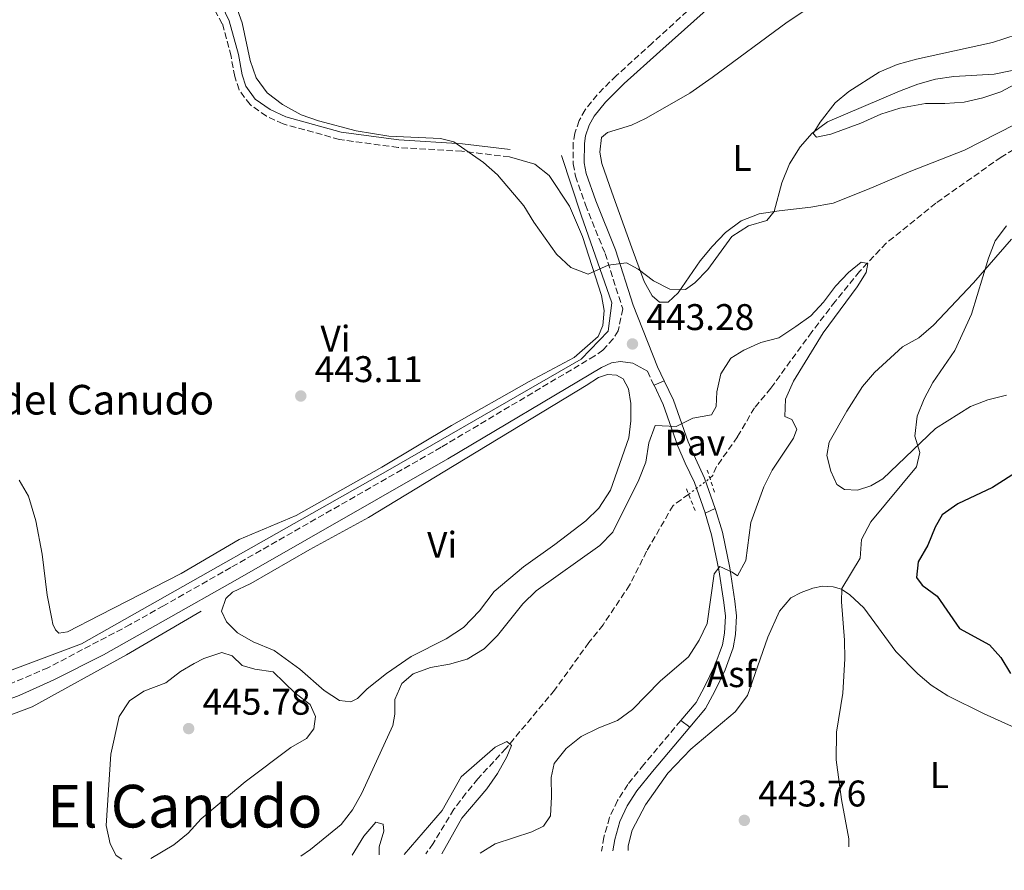
# Model space of a CAD drawing. Units: metres. Extents: x 614692 to 618165, y 4703931 to 4706301.
# Drawn here: x 617634 to 617900, y 4703976 to 4704206 of the extents above; entities that cross this region are included whole.
import ezdxf
from ezdxf.enums import TextEntityAlignment as Align

# ---------------------------------------------------------------- set-up
doc = ezdxf.new("R2010")
doc.units = ezdxf.units.M
doc.header["$MEASUREMENT"] = 0
for name, pattern in [('DGN Style 2', [1.7399219301090239, 1.043953158065414, -0.6959687720436097]), ('DGN Style 3', [2.435890702152634, 1.739921930109024, -0.6959687720436097]), ('DGN Style 5', [1.217945351076317, 0.5219765790327072, -0.6959687720436097])]:
    doc.linetypes.add(name, pattern=pattern)
for name, color, linetype, lineweight in [('Acequia de obra', 4, 'Continuous', 0), ('Acequia sin especificar', 4, 'Continuous', 0), ('Asfalto', 7, 'Continuous', 0), ('Barranco lineal', 142, 'DGN Style 3', 13), ('Barranco lineal no visto', 142, 'DGN Style 5', 0), ('Camino', 7, 'DGN Style 3', 0), ('Cota de punto acotado terreno', 7, 'Continuous', 0), ('Curva de nivel directora', 30, 'Continuous', 30), ('Curva de nivel intermedia', 30, 'Continuous', 0), ('Etiqueta de uso rústico', 92, 'Continuous', 0), ('Línea de asfalto', 7, 'Continuous', 13), ('Línea de cambio de uso (parcela vista)', 92, 'Continuous', 0), ('Línea de pista pavimentada', 7, 'Continuous', 0), ('Margen derecho', 7, 'Continuous', 0), ('Pavimento', 7, 'Continuous', 0), ('Pontón-alcantarilla (pasos de agua)', 1, 'DGN Style 2', 0), ('Punto acotado terreno (símbolo)', 7, 'Continuous', 0), ('Texto de Fuente', 4, 'Continuous', 0), ('Texto de Área (paraje) menor', 7, 'Continuous', 0)]:
    doc.layers.add(name, color=color, linetype=linetype, lineweight=lineweight)
doc.styles.add('Style-Arial', font='arial.ttf')

# ---------------------------------------------------------------- blocks, each defined once
blk = doc.blocks.new('5PATER')
at = {"layer": 'Acequia de obra', "linetype": 'Continuous', "lineweight": 0}
h = blk.add_hatch(color=51, dxfattribs=at)
edge = h.paths.add_edge_path()
edge.add_ellipse((0, 0), major_axis=(-0.1095731443231308, -0.1110710700762829), ratio=0.9994222409660317, start_angle=0, end_angle=360)

msp = doc.modelspace()

# ---------------------------------------------------------------- linework, layer by layer
at = {"layer": 'Acequia sin especificar', "color": 4, "linetype": 'Continuous', "lineweight": 0}
for points in [[(617780.04, 4704169.279999999, 445.1300000000047), (617785.4199999999, 4704153.16, 445), (617793.6500000004, 4704129.439999999, 444.2400000000052), (617792.7000000002, 4704121.850000001, 443.6100000000006), (617785.4199999999, 4704114.26, 443.0800000000018), (617733.1699999999, 4704084.220000001, 441.9400000000023), (617650.5099999999, 4704037.42, 443.6499999999942), (617562.79, 4704004.529999999, 438.8999999999942), (617489.9500000002, 4703979.550000001, 435.3300000000018), (617479.2999999998, 4703976.279999999, 435.2200000000012)], [(617574.1100000005, 4703997.5, 439.1600000000035), (617597.7000000002, 4704005.880000001, 440), (617616.3899999997, 4704012.680000001, 440.7400000000052), (617637.1299999999, 4704020.42, 442.5599999999977), (617662.6200000001, 4704034.49, 444.2299999999959), (617682.7599999999, 4704046.27, 444.5299999999989)]]:
    msp.add_polyline3d(points, dxfattribs=at)
at = {"layer": 'Barranco lineal', "color": 142, "linetype": 'DGN Style 3', "lineweight": 13}
for points in [[(617916.8300000001, 4704179.65, 441.0800000000018), (617898.79, 4704168.82, 441.0800000000018), (617881.1500000004, 4704156.380000001, 440.7400000000052), (617867.75, 4704145.600000001, 440.3999999999942), (617860.54, 4704137.960000001, 440.2299999999959), (617853.9800000006, 4704129.84, 440.0599999999977), (617847.6900000004, 4704121.640000001, 439.3800000000047), (617836.5800000001, 4704106.430000001, 438.6999999999971), (617832.2000000002, 4704101.15, 438.3600000000006), (617827.5700000003, 4704093.26, 438.0200000000041), (617821.9100000003, 4704085.25, 437.679999999993), (617820.9100000003, 4704082.880000001, 437.679999999993), (617820.1500000004, 4704082.119999999, 437.679999999993)], [(617814.4100000003, 4704077.800000001, 437.570000000007), (617810.2100000001, 4704074.789999999, 437), (617803.0499999998, 4704062.41, 436.6600000000035), (617798.4699999997, 4704053.27, 436.320000000007), (617791.3200000003, 4704042.59, 436.320000000007), (617787.4800000006, 4704037.789999999, 436.1499999999942), (617778.2100000001, 4704024.939999999, 435.9799999999959), (617765.0800000001, 4704009.199999999, 435.3000000000029), (617757.5, 4704000.99, 434.7899999999936), (617754.2699999996, 4703997.060000001, 434.6199999999953), (617751.0300000003, 4703992.74, 434.2799999999989), (617745.3799999999, 4703983.529999999, 433.7700000000041), (617743.4000000004, 4703980.689999999, 433.6600000000035)]]:
    msp.add_polyline3d(points, dxfattribs=at)
at = {"layer": 'Barranco lineal no visto', "color": 142, "linetype": 'DGN Style 5', "lineweight": 0, "extrusion": (-0.01223262927737712, -0.009206438755722588, 0.9998827952647247), "elevation": -50427.78009288173, "flags": 128}
msp.add_lwpolyline([(617773.5331955093, 4703812.888051783), (617779.2741116446, 4703817.208234871)], dxfattribs=at)
at = {"layer": 'Camino', "color": 7, "linetype": 'DGN Style 3', "lineweight": 0, "extrusion": (0.04436319260296091, -0.09390209117765753, 0.9945925318513786), "elevation": -413877.9591399041, "flags": 128}
msp.add_lwpolyline([(2568046.278476002, 3967894.253238333), (2568046.278476002, 3967890.016529705)], dxfattribs=at)
at = {"layer": 'Camino', "color": 7, "linetype": 'DGN Style 3', "lineweight": 0}
for points in [[(617817.6099999979, 4704211.500000002, 449.0299999999989), (617804.5799999969, 4704199.560000001, 448.3500000000058), (617794.8899999995, 4704190.820000002, 447.3300000000019), (617789.7100000005, 4704185.660000001, 446.9900000000052), (617786.4299999994, 4704181.550000003, 446.9900000000052), (617784.8400000001, 4704178.66, 446.6499999999942), (617783.6299999988, 4704175.260000001, 446.4799999999959), (617783.2399999975, 4704172.680000001, 446.3099999999976), (617783.2199999974, 4704166.980000001, 446.1399999999995), (617783.8399999988, 4704163.66, 446.1399999999995), (617786.5299999999, 4704155.920000002, 445.8000000000029), (617791.8299999973, 4704142.800000001, 445.1199999999953), (617796.5900000005, 4704127.83, 443.9299999999932), (617795.379999999, 4704121.92, 443.679999999993), (617794.0300000012, 4704119.730000001, 443.679999999993), (617791.2699999985, 4704116.730000002, 443.509999999995), (617789.0399999978, 4704115.140000001, 443.3399999999966), (617747.5799999975, 4704090.490000002, 443.3099999999977), (617690.8099999983, 4704058.01, 442.3200000000071), (617672.5699999993, 4704047.680000001, 441.949999999997), (617663.6499999987, 4704042.630000002, 441.7700000000041), (617641.420000002, 4704030.980000001, 441.7599999999949), (617627.6399999999, 4704025.050000002, 441.4199999999983)], [(617766.0100000009, 4704168.890000002, 445.1999999999971), (617753.1599999988, 4704170.390000002, 444.5), (617735.9400000012, 4704171.410000001, 444.0599999999978), (617720.1299999994, 4704173.580000003, 444.0099999999948), (617704.9200000013, 4704177.779999999, 444.0099999999948), (617700.3799999993, 4704179.880000001, 444.0099999999948), (617695.9699999993, 4704182.970000002, 443.6699999999984), (617692.9999999988, 4704186.99, 443.6699999999984), (617691.8500000021, 4704190.540000002, 443.5000000000001), (617690.8399999996, 4704196.050000002, 443.5000000000001), (617688.4899999981, 4704204.810000001, 443.6699999999984), (617685.73, 4704209.74, 443.5000000000001)], [(617812.269999998, 4704016.680000001, 443.8300000000018), (617802.3000000013, 4704004.850000001, 443.7599999999948), (617798.0100000021, 4703999.440000001, 443.9299999999932), (617795.1700000011, 4703995.109999999, 444.1000000000058), (617793.0399999988, 4703990.529999999, 444.2700000000041), (617791.5100000021, 4703985.220000001, 444.2700000000041), (617790.8700000006, 4703981.480000001, 444.4900000000054)]]:
    msp.add_polyline3d(points, dxfattribs=at)
at = {"layer": 'Curva de nivel directora', "color": 30, "linetype": 'Continuous', "lineweight": 30, "elevation": 450, "flags": 128}
msp.add_lwpolyline([(617909.8899999995, 4704088.180000001), (617896.4800000007, 4704079.61), (617887.0899999985, 4704075.230000001), (617882.8599999995, 4704072.27), (617880.9399999996, 4704068.890000001), (617878.9799999993, 4704064.04), (617876.3599999996, 4704059.520000001), (617875.8900000004, 4704055.340000001), (617877.4399999992, 4704053.250000001), (617881.4899999994, 4704050.310000001), (617887.4999999999, 4704041.600000001), (617895.6299999993, 4704037.190000001), (617898.66, 4704033.770000001), (617901.2999999998, 4704029.37)], dxfattribs=at)
at = {"layer": 'Curva de nivel intermedia', "color": 30, "linetype": 'Continuous', "lineweight": 0, "flags": 128}
for points, elevation in [([(617692.1800000007, 4704209.83), (617693.8300000003, 4704205.06), (617696.0099999995, 4704194.92), (617697.6400000014, 4704190.199999998), (617700.6299999997, 4704186.13), (617704.7100000011, 4704183.05), (617709.7400000002, 4704180.24), (617714.4600000011, 4704178.59), (617724.6199999999, 4704175.92)], 445), ([(617724.6199999999, 4704175.92), (617733.430000001, 4704174.46), (617747.3600000006, 4704173.81), (617751.0399999997, 4704172.909999999), (617759.0400000017, 4704167.34), (617762.8100000002, 4704164.050000001), (617769.9100000013, 4704155.67), (617772.6000000003, 4704151.23), (617778.6900000012, 4704142.640000001), (617782.6000000006, 4704139.050000001), (617787.2499999997, 4704137.169999998), (617792.650000002, 4704139.619999998), (617797.6499999999, 4704140.28), (617800.73, 4704138.599999999), (617804.8800000009, 4704135.449999999), (617809.3100000009, 4704133.140000001), (617813.5100000009, 4704133.029999999), (617816.1000000014, 4704134.83), (617819.5700000003, 4704138.429999999), (617826.0700000003, 4704147.350000001), (617830.5200000005, 4704150.220000001), (617835.5099999994, 4704151.680000001), (617837.4899999998, 4704154.130000001), (617839.5300000005, 4704161.829999999), (617841.5900000014, 4704166.99), (617844.4800000016, 4704171.539999999), (617847.7699999994, 4704175.31), (617851.8700000009, 4704178.340000001), (617871.3700000007, 4704186.590000001), (617876.2400000012, 4704188.460000001), (617881.0500000013, 4704189.829999999), (617886.0400000003, 4704190.529999999), (617896.8600000007, 4704191.189999999), (617901.7500000013, 4704192.23)], 445), ([(617900.2000000001, 4704150.220000001), (617897.1500000014, 4704146.25), (617895.380000001, 4704141.560000001), (617890.8000000011, 4704126.439999999), (617886.2999999995, 4704116.59), (617880.3099999991, 4704107.970000001), (617877.9700000011, 4704103.550000002), (617876.1000000003, 4704098.890000001), (617875.5000000013, 4704093.48), (617876.7999999999, 4704089.029999999), (617875.9400000017, 4704085.220000001), (617863.5800000011, 4704070.31), (617861.0500000009, 4704065.569999998), (617860.6799999998, 4704060.58), (617855.7400000001, 4704052.34), (617855.6399999994, 4704048.729999999), (617856.4700000009, 4704038.409999999), (617856.5500000014, 4704033.369999999), (617856.0300000006, 4704024.07), (617854.360000001, 4704013.55), (617854.2500000015, 4704006.140000001), (617855.6700000007, 4703995.390000001), (617857.6199999999, 4703984.800000001)], 445), ([(617709.6500000008, 4703980.130000002), (617712.2600000015, 4703981.92), (617720.5800000009, 4703988.599999998), (617723.6299999997, 4703992.57), (617726.2000000002, 4703997.09), (617734.5599999997, 4704015.409999999), (617735.0400000003, 4704018.469999999), (617735.0600000004, 4704022.350000001), (617736.92, 4704026.750000001), (617740.0200000004, 4704029.34), (617744.7099999997, 4704031.069999998), (617749.8100000004, 4704031.970000001), (617754.6200000005, 4704033.319999999), (617759.1600000003, 4704036.100000001), (617762.8100000002, 4704039.67), (617769.650000002, 4704048.230000001), (617773.2500000007, 4704051.699999999), (617790.4100000003, 4704063.98), (617793.9200000018, 4704067.55), (617800.9700000014, 4704081.650000001), (617802.8400000001, 4704086.460000001), (617803.6900000017, 4704091.649999999), (617805.3600000013, 4704096.390000001), (617811.040000001, 4704096.09), (617815.5100000014, 4704098.33), (617820.5800000007, 4704099.26), (617821.8400000012, 4704101.499999999), (617822.0400000003, 4704105.42), (617823.110000001, 4704110.330000001), (617825.810000001, 4704114.539999999), (617829.3, 4704116.720000001), (617833.870000001, 4704118.739999999), (617838.7900000007, 4704120.060000001), (617843.3000000013, 4704123.06), (617847.4299999997, 4704125.939999999), (617850.8000000003, 4704129.630000002), (617854.0700000004, 4704133.960000001), (617857.5700000006, 4704137.640000001), (617860.9400000013, 4704140.460000001), (617862.7600000007, 4704140.09), (617862.3300000017, 4704137.699999998), (617859.8600000017, 4704133.749999999), (617850.6900000008, 4704121.390000001), (617842.670000001, 4704108.279999998), (617840.5699999998, 4704103.48), (617840.4, 4704098.759999999), (617842.2500000007, 4704097.95), (617843.6000000008, 4704095.33), (617842.7300000014, 4704092.9), (617836.930000001, 4704084.279999999), (617834.7300000016, 4704079.779999998), (617831.2300000013, 4704070.130000001), (617829.8400000011, 4704059.909999999), (617827.6300000005, 4704055.779999998), (617826.1799999998, 4704056.8), (617822.8400000005, 4704058.32), (617821.3099999994, 4704056.310000001), (617819.4299999997, 4704042.939999999), (617817.2400000013, 4704038.449999999), (617814.3900000014, 4704033.930000001), (617806.6900000012, 4704027.380000001), (617799.2200000013, 4704019.649999999), (617795.1599999999, 4704016.730000001), (617790.1700000011, 4704014.77), (617785.4200000013, 4704012.359999998), (617781.3700000012, 4704009.130000001), (617778.1300000001, 4704005.069999999), (617777.320000001, 4704001.300000001), (617777.4000000014, 4703996.090000001), (617777.0800000018, 4703990.970000001), (617775.1700000007, 4703988.17), (617772.0999999996, 4703986.649999999), (617762.1200000017, 4703983.439999999), (617758.140000001, 4703980.939999999)], 440), ([(617661.3900000011, 4703979.32), (617659.8300000009, 4703980.259999999), (617658.1800000013, 4703983.459999999), (617657.1100000007, 4703988.359999999), (617658.4200000005, 4704007.609999998), (617660.6600000003, 4704017.779999998), (617663.4000000005, 4704022.05), (617667.2800000008, 4704024.66), (617673.2199999996, 4704026.889999999), (617677.1700000014, 4704029.96), (617680.8700000007, 4704032.119999999), (617683.5199999993, 4704033.460000001), (617688.3600000008, 4704035.060000001), (617691.1600000014, 4704034.220000001), (617693.8100000002, 4704031.539999999), (617697.2600000014, 4704030.57), (617702.2300000001, 4704029.859999999), (617708.1800000002, 4704024.06), (617712.2300000002, 4704021.009999998), (617713.6600000008, 4704017.81), (617713.2400000006, 4704014.449999998), (617711.2100000011, 4704011.890000001), (617707, 4704009.400000001), (617694.6700000007, 4704000.17), (617682.7400000015, 4703990.17), (617679.2600000014, 4703986.350000001), (617675.4300000003, 4703983.140000001), (617669.1800000007, 4703979.449999999)], 445), ([(617737.5999999996, 4703980.59), (617747.8800000015, 4703992.430000001), (617753, 4704001.48), (617762.1399999997, 4704009.56), (617765.3499999995, 4704011.039999999), (617766.61, 4704009.98), (617765.3200000003, 4704006.940000001), (617762.79, 4704002.409999999), (617759.8700000009, 4703998.300000001), (617753.1900000023, 4703990.33), (617747.7899999998, 4703980.76)], 435.0000000000001), ([(617723.5300000013, 4703980.359999999), (617726.6699999997, 4703985.489999999), (617729.9300000007, 4703989.269999999), (617731.9300000012, 4703988.730000001), (617732.1400000014, 4703986.81), (617730.8700000017, 4703982.65), (617730.8700000017, 4703980.480000001)], 435), ([(617857.6199999999, 4703984.800000001), (617857.6600000003, 4703982.599999999)], 445)]:
    msp.add_lwpolyline(points, dxfattribs=dict(at, elevation=elevation))
at = {"layer": 'Línea de asfalto', "color": 7, "linetype": 'Continuous', "lineweight": 13, "extrusion": (-0.06926866835649395, 0.05144851297298773, 0.9962704964501289), "elevation": 199658.9952005677, "flags": 128}
msp.add_lwpolyline([(-4144713.145093257, -2300207.458403973), (-4144713.145093258, -2300204.445133323)], dxfattribs=at)
at = {"layer": 'Línea de asfalto', "color": 7, "linetype": 'Continuous', "lineweight": 13}
for points in [[(617818.8399999995, 4704072.710000004, 437.979999999996), (617820.5899999996, 4704066.850000001, 438.8300000000018), (617822.5599999988, 4704057.390000001, 440.0200000000041), (617823.8799999976, 4704048.53, 440.5299999999988), (617824.3099999989, 4704044.910000001, 441.0399999999936), (617824.100000001, 4704040.32, 441.550000000003), (617823.5199999999, 4704037.130000001, 441.8899999999995), (617821.4899999981, 4704031.609999999, 442.5700000000071), (617818.7999999992, 4704025.980000001, 443.0800000000018), (617816.4400000012, 4704021.620000001, 443.8699999999953), (617812.269999998, 4704016.680000001, 443.8300000000018)], [(617821.5799999975, 4704073.960000002, 437.979999999996), (617821.6900000017, 4704073.66, 437.979999999996), (617823.4999999999, 4704067.59, 438.8300000000018), (617825.5100000014, 4704057.92, 440.0200000000041), (617826.8399999992, 4704048.930000001, 440.5299999999988), (617827.3099999985, 4704045.01, 441.0399999999936), (617827.0799999983, 4704039.980000001, 441.550000000003), (617826.4200000013, 4704036.34, 441.8899999999995), (617824.260000002, 4704030.440000001, 442.5700000000071), (617821.4699999981, 4704024.62, 443.0800000000018), (617818.9299999989, 4704019.92, 443.8699999999953), (617814.6799999998, 4704014.890000001, 443.8300000000018)]]:
    msp.add_polyline3d(points, dxfattribs=at)
at = {"layer": 'Línea de cambio de uso (parcela vista)', "color": 92, "linetype": 'Continuous', "lineweight": 0}
for points in [[(617902.4699999997, 4704177.59, 442.6000000000058), (617888.9100000003, 4704170.699999999, 442.429999999993), (617873.9500000002, 4704164.82, 441.9199999999983), (617862.6799999997, 4704160.100000001, 441.75), (617853.3899999997, 4704156.380000001, 442.0899999999965), (617847.3899999997, 4704155.26, 442.9400000000023), (617838.8499999996, 4704154.289999999, 443.9600000000065), (617833.4299999997, 4704153.539999999, 444.3000000000029), (617828.6100000005, 4704151.58, 444.4700000000012), (617824.3700000001, 4704148.439999999, 444.6399999999995), (617820.75, 4704144.710000001, 444.6399999999995), (617817.4800000006, 4704140.789999999, 444.6399999999995), (617811.54, 4704132.17, 444.4700000000012), (617808.8799999999, 4704129.609999999, 444.4700000000012), (617806.5599999996, 4704129.630000001, 444.4700000000012), (617804.5599999996, 4704131.380000001, 444.4700000000012), (617802.3899999997, 4704135.230000001, 444.6399999999995), (617799.0300000003, 4704144.33, 444.8099999999977), (617793.6500000004, 4704159.359999999, 445.8300000000018), (617790.9199999999, 4704167.109999999, 446), (617790.3799999999, 4704170.109999999, 446.1699999999983), (617790.8899999997, 4704174.109999999, 446.5099999999948), (617792.5300000003, 4704175.49, 446.5099999999948), (617798.9600000001, 4704177.449999999, 447.0200000000041), (617802.7100000001, 4704179.220000001, 447.0200000000041), (617807.9600000001, 4704182.199999999, 447.5299999999989), (617814.75, 4704186.07, 447.5299999999989), (617820.75, 4704190.27, 447.8699999999953), (617840.9600000001, 4704205.27, 448.2100000000065), (617851.0800000001, 4704211.949999999, 448.2100000000065)], [(617906.4699999997, 4704203.029999999, 447.3600000000006), (617896.4900000002, 4704199.730000001, 447.0200000000041), (617875.9000000004, 4704195.220000001, 446.5099999999948), (617870.6900000004, 4704193.800000001, 446.5099999999948), (617865.8200000003, 4704191.710000001, 446.5099999999948), (617857.6100000005, 4704186.539999999, 446.5099999999948), (617854, 4704183.430000001, 445.8300000000018), (617849.9400000004, 4704178.279999999, 444.9799999999959), (617848.0199999996, 4704175.210000001, 444.8099999999977), (617848.9299999997, 4704174.199999999, 444.4700000000012)], [(617848.9299999997, 4704174.199999999, 444.4700000000012), (617852.8300000001, 4704175.029999999, 443.9600000000065), (617860.8899999997, 4704177.930000001, 443.9600000000065), (617866.2599999999, 4704180.369999999, 443.6199999999953), (617871.3899999997, 4704182.060000001, 443.6199999999953), (617878.3799999999, 4704183.25, 443.6199999999953), (617883.5899999999, 4704183.24, 443.6199999999953), (617888.7800000003, 4704183.630000001, 443.6199999999953), (617893.8499999996, 4704184.83, 443.6199999999953), (617898.6600000003, 4704186.390000001, 443.6199999999953), (617905.3099999996, 4704189.949999999, 443.6199999999953)], [(617766.0099999999, 4704168.890000001, 445.1999999999971), (617772.9100000003, 4704166.869999999, 445.1999999999971), (617776.75, 4704163.869999999, 445.1999999999971), (617782.2699999996, 4704155.560000001, 445.1999999999971), (617785.75, 4704147.350000001, 445.0299999999989), (617790.8300000001, 4704131.430000001, 444.5200000000041), (617791.6200000001, 4704127.4, 444.3500000000058), (617791.1900000004, 4704123.350000001, 444.179999999993), (617790, 4704120.4, 444.179999999993), (617783.5099999999, 4704114.689999999, 443.6699999999983), (617771.3799999999, 4704108.199999999, 443.5), (617750.3799999999, 4704096.390000001, 443.5), (617731.5199999996, 4704085.140000001, 443.1600000000035), (617708.4299999997, 4704072.039999999, 442.6499999999942), (617693.0800000001, 4704065.560000001, 441.8000000000029), (617677.3700000001, 4704056.42, 441.8000000000029), (617655.4000000004, 4704045.180000001, 442.1499999999942), (617646.6699999999, 4704040.640000001, 442.5800000000018), (617644.3799999999, 4704040.27, 442.5800000000018), (617643.4199999999, 4704041.16, 442.5800000000018), (617642.7000000002, 4704042.710000001, 442.5800000000018), (617642.4199999999, 4704044.130000001, 442.6699999999983), (617641.1799999997, 4704050.59, 442.4900000000052), (617639.8600000005, 4704061.609999999, 441.7100000000065), (617638.1500000004, 4704070.58, 440.8399999999965), (617636.1699999999, 4704077.279999999, 440.4900000000052), (617633.6799999997, 4704081.59, 440.320000000007)], [(617900.2000000002, 4704104.52, 445.9900000000052), (617895.2199999997, 4704103.279999999, 445.4799999999959), (617890.4900000002, 4704101.529999999, 445.4799999999959), (617881.0599999996, 4704095.51, 445.3099999999977), (617866.8600000005, 4704081.939999999, 444.2899999999936), (617863.5999999996, 4704080.029999999, 443.9499999999971), (617859.9600000001, 4704078.92, 443.9499999999971), (617856.4900000002, 4704079.060000001, 443.6100000000006), (617854.4299999997, 4704080.460000001, 443.6100000000006), (617852.8300000001, 4704084.02, 443.4400000000023), (617851.75, 4704088.289999999, 443.4400000000023), (617852.3799999999, 4704091.84, 443.6100000000006), (617857.1100000005, 4704100.27, 444.4600000000065), (617861.3099999996, 4704106.84, 444.6300000000047), (617864.6200000001, 4704110.67, 444.6300000000047), (617872.1699999999, 4704117.550000001, 444.6300000000047), (617876.5099999999, 4704120.060000001, 444.6300000000047), (617880.5300000003, 4704123.430000001, 444.6300000000047), (617891.3200000003, 4704134.859999999, 444.8000000000029), (617901.54, 4704146.699999999, 445.3099999999977)], [(617723.1799999997, 4704021.76, 443.0500000000029), (617720.1200000001, 4704022.16, 443.0500000000029), (617716, 4704024.859999999, 443.0500000000029), (617709.4299999997, 4704030.609999999, 443.0500000000029), (617702.4800000006, 4704035.619999999, 442.8800000000047), (617696.79, 4704037.960000001, 442.5399999999936), (617692.6200000001, 4704040.430000001, 442.5399999999936), (617689.6299999999, 4704043.32, 442.3699999999953), (617688.2400000002, 4704046.26, 442.1999999999971), (617689.4000000004, 4704049.619999999, 442.1999999999971), (617691.2300000006, 4704051.350000001, 442.1999999999971), (617696.2000000002, 4704053.66, 442.1999999999971), (617712.0999999996, 4704062.859999999, 442.3699999999953), (617727.9400000004, 4704071.560000001, 442.3699999999953), (617748.6100000005, 4704084.01, 442.3699999999953), (617786.6900000004, 4704107.17, 443.0500000000029), (617790.0899999999, 4704109.350000001, 443.0500000000029), (617792.4800000006, 4704110.130000001, 443.0500000000029), (617794.8799999999, 4704109.980000001, 442.8800000000047), (617796.6799999997, 4704108.99, 442.8800000000047), (617798.1699999999, 4704106.230000001, 442.8800000000047), (617798.8200000003, 4704102.33, 442.8800000000047), (617798.7800000003, 4704097.609999999, 443.0500000000029), (617798.29, 4704093.029999999, 443.2200000000012), (617793.3099999996, 4704078.859999999, 443.2200000000012), (617790.1900000004, 4704074, 443.0500000000029), (617786.6699999999, 4704070.619999999, 442.7100000000065), (617778.29, 4704064.199999999, 442.5399999999936), (617769.8300000001, 4704058.24, 442.0299999999989), (617761.8499999996, 4704051.51, 442.0299999999989), (617757.9600000001, 4704046.350000001, 441.6900000000023), (617753.5999999996, 4704041.84, 441.6900000000023), (617748.9699999997, 4704038.75, 441.8600000000006), (617739.5199999996, 4704034.02, 441.8600000000006), (617732.7999999998, 4704029.430000001, 442.0299999999989), (617727.5999999996, 4704025.25, 442.1999999999971), (617724.9900000002, 4704022.689999999, 442.7100000000065), (617723.1799999997, 4704021.76, 443.0500000000029)], [(617798.0499999998, 4703981.600000001, 443.4700000000012), (617798.0899999999, 4703982.930000001, 443.3399999999965), (617799.1399999997, 4703987.09, 443.3399999999965), (617802.7199999997, 4703993.99, 443.3399999999965), (617808.75, 4704002.470000001, 443.5099999999948), (617815.0300000003, 4704008.99, 443.679999999993), (617826.9900000002, 4704019.09, 444.3600000000006), (617830.2800000003, 4704023.5, 444.5299999999989), (617835.79, 4704039.26, 445.0399999999936), (617838.9299999997, 4704046.220000001, 444.8699999999953), (617842.0099999999, 4704049.789999999, 444.8699999999953), (617844.7699999996, 4704051.279999999, 445.0399999999936), (617847.9699999997, 4704052.439999999, 445.2100000000065), (617850.5199999996, 4704052.99, 445.2100000000065), (617853.4199999999, 4704052.779999999, 445.2100000000065), (617855.6699999999, 4704052.180000001, 445.2100000000065), (617857.9000000004, 4704050.600000001, 445.3800000000047), (617861.7300000006, 4704047.109999999, 445.5500000000029), (617870.3200000003, 4704035.33, 446.3999999999942), (617876.2599999999, 4704029.33, 446.570000000007), (617879.8799999999, 4704026.24, 446.7400000000052), (617884.3899999997, 4704023.4, 446.7400000000052), (617894.2400000002, 4704018.49, 447.25), (617917.3200000003, 4704008.09, 448.6000000000058)]]:
    msp.add_polyline3d(points, dxfattribs=at)
at = {"layer": 'Línea de pista pavimentada', "color": 7, "linetype": 'Continuous', "lineweight": 0, "extrusion": (-0.003035392448191859, -0.001394941382921201, 0.999994420250045), "elevation": -7995.107083531129, "flags": 128}
msp.add_lwpolyline([(617803.5559206624, 4704100.624060552), (617806.2759384882, 4704101.87406177)], dxfattribs=at)
at = {"layer": 'Línea de pista pavimentada', "color": 7, "linetype": 'Continuous', "lineweight": 0, "elevation": 437.979999999996, "flags": 128}
msp.add_lwpolyline([(617818.8399999995, 4704072.710000004), (617821.5799999975, 4704073.960000002)], dxfattribs=at)
at = {"layer": 'Línea de pista pavimentada', "color": 7, "linetype": 'Continuous', "lineweight": 0}
for points in [[(617805.0599999975, 4704107.199999999, 442.1300000000048), (617807.5100000015, 4704102.020000001, 441.5299999999988), (617811.489999998, 4704090.810000001, 439.1900000000024), (617813.4999999997, 4704086.220000002, 438.1300000000047), (617815.9400000004, 4704080.980000001, 437.979999999996), (617818.8399999995, 4704072.740000002, 437.979999999996), (617818.8399999995, 4704072.710000004, 437.979999999996)], [(617807.7799999998, 4704108.450000001, 442.1399999999994), (617810.280000001, 4704103.170000002, 441.5299999999988), (617814.2799999998, 4704091.91, 439.1900000000024), (617816.230000001, 4704087.449999999, 438.1300000000047), (617818.7199999989, 4704082.109999999, 437.979999999996), (617821.5799999975, 4704073.960000002, 437.979999999996)]]:
    msp.add_polyline3d(points, dxfattribs=at)
at = {"layer": 'Margen derecho', "color": 7, "linetype": 'Continuous', "lineweight": 0}
for points in [[(617912.9099999993, 4704266.980000001, 450.8399999999965), (617887.5399999977, 4704259.390000001, 450.7100000000065), (617876.0500000013, 4704254.770000001, 450.5399999999936), (617867.6499999991, 4704250.190000001, 450.479999999996), (617859.4299999981, 4704244.439999999, 450.2799999999988), (617851.5799999982, 4704238.270000001, 450.0599999999978), (617822.4999999985, 4704211.570000002, 449.0299999999989), (617806.5899999985, 4704197.34, 448.3500000000058), (617796.9499999981, 4704188.640000001, 447.3300000000019), (617791.9400000013, 4704183.650000001, 446.9900000000052), (617788.9299999983, 4704179.880000001, 446.9900000000052), (617787.5799999982, 4704177.42, 446.6499999999942), (617786.55, 4704174.529999999, 446.4799999999959), (617786.2399999973, 4704172.450000001, 446.3099999999976), (617786.2199999993, 4704167.250000002, 446.1399999999995), (617786.749999999, 4704164.430000001, 446.1399999999995), (617789.3299999986, 4704156.970000003, 445.8000000000029), (617794.649999998, 4704143.82, 445.1199999999953), (617799.409999999, 4704128.830000001, 443.9299999999932), (617806.0100000018, 4704112.210000004, 442.5700000000071), (617807.7799999998, 4704108.450000001, 442.1399999999994)], [(617766.239999999, 4704170.900000002, 445.1999999999971), (617753.3399999997, 4704172.41, 444.5), (617736.1299999988, 4704173.430000001, 444.0599999999978), (617720.5399999984, 4704175.570000002, 444.0099999999948), (617705.6200000008, 4704179.690000001, 444.0099999999948), (617701.3899999997, 4704181.640000002, 444.0099999999948), (617697.3999999977, 4704184.440000001, 443.6699999999984), (617694.8200000004, 4704187.920000001, 443.6699999999984), (617693.8099999981, 4704191.040000001, 443.5000000000001), (617692.82, 4704196.500000001, 443.5000000000001), (617690.3799999993, 4704205.580000001, 443.6699999999984), (617688.3200000006, 4704209.78, 443.1000000000058)], [(617576.0599999985, 4703977.890000002, 437.7200000000012), (617576.2199999974, 4703980.27, 437.8899999999994), (617575.6000000003, 4703985.240000002, 438.0700000000071), (617571.9699999982, 4703998.58, 439.029999999999), (617571.9799999994, 4704001.880000002, 439.029999999999), (617587.7699999987, 4704007.15, 439.6499999999942), (617616.1199999999, 4704017.01, 440.9100000000035), (617633.6399999991, 4704023.460000004, 441.5800000000017), (617643, 4704027.680000001, 441.7599999999949), (617656.3700000008, 4704034.480000002, 441.729999999996), (617672.5399999979, 4704043.560000001, 441.9999999999999), (617692.61, 4704054.830000001, 442.3200000000071), (617749.4200000014, 4704087.330000001, 443.3099999999977), (617790.9099999988, 4704111.990000002, 443.3399999999966), (617793.5300000005, 4704113.260000001, 443.3399999999966), (617795.989999997, 4704113.59, 443.1699999999983), (617799.370000001, 4704113.189999999, 442.9999999999999), (617803.2600000004, 4704111.01, 442.5700000000071)], [(617814.6799999998, 4704014.890000001, 443.8300000000018), (617804.6200000015, 4704002.960000002, 443.7599999999948), (617800.4400000017, 4703997.690000001, 443.9299999999932), (617797.7899999986, 4703993.650000002, 444.1000000000058), (617795.8500000006, 4703989.480000001, 444.2700000000041), (617794.4400000002, 4703984.560000001, 444.2700000000041), (617793.9200000018, 4703981.53, 444.4600000000065)]]:
    msp.add_polyline3d(points, dxfattribs=at)
at = {"layer": 'Pontón-alcantarilla (pasos de agua)', "color": 1, "linetype": 'DGN Style 2', "lineweight": 0, "flags": 128}
for points, elevation in [([(617821.3799999999, 4704078.4), (617819.4100000003, 4704084.34)], 438.1199999999953), ([(617813.8300000001, 4704079.279999999), (617816.1600000003, 4704073.369999999)], 437.9499999999971)]:
    msp.add_lwpolyline(points, dxfattribs=dict(at, elevation=elevation))

# ---------------------------------------------------------------- block references
at = {"layer": 'Punto acotado terreno (símbolo)', "color": 7, "linetype": 'Continuous', "lineweight": 0, "xscale": 10, "yscale": 10, "zscale": 10}
for p in [(617799.2300000002, 4704118.37, 443.2799999999993), (617709.6799999999, 4704104.32, 443.1100000000015), (617679.3999999977, 4704014.530000002, 445.7799999999989), (617829.4400000009, 4703989.760000001, 443.7599999999953)]:
    msp.add_blockref('5PATER', p, dxfattribs=at)

# ---------------------------------------------------------------- texts
at = {"layer": 'Asfalto', "color": 7, "linetype": 'Continuous', "lineweight": 0, "style": 'Style-Arial'}
msp.add_text('Asf', height=7.000000000000002, dxfattribs=at).set_placement((617825.9652763787, 4704029.230010002, 442.7100000000065), align=Align.MIDDLE_CENTER)
at = {"layer": 'Cota de punto acotado terreno', "color": 7, "linetype": 'Continuous', "lineweight": 0, "style": 'Style-Arial'}
for s, p in [('443.28', (617802.9800000014, 4704122.119999998, 443.2799999999989)), ('443.11', (617713.4299999988, 4704108.07, 443.1100000000006)), ('445.78', (617683.1499999989, 4704018.279999998, 445.7799999999989)), ('443.76', (617833.190000002, 4703993.510000001, 443.7599999999948))]:
    msp.add_text(s, height=7.000000000000002, dxfattribs=at).set_placement(p)
at = {"layer": 'Etiqueta de uso rústico', "color": 92, "linetype": 'Continuous', "lineweight": 0, "style": 'Style-Arial'}
for s, p in [('L', (617828.8414203789, 4704168.590010001, 445.8300000000018)), ('Vi', (617719.048932219, 4704119.780009999, 443.3300000000018)), ('Vi', (617747.8289322192, 4704064.15001, 442.2200000000012)), ('L', (617882.141420379, 4704002.000010001, 446.1100000000006))]:
    msp.add_text(s, height=7.000000000000002, dxfattribs=at).set_placement(p, align=Align.MIDDLE_CENTER)
at = {"layer": 'Pavimento', "color": 7, "linetype": 'Continuous', "lineweight": 0, "style": 'Style-Arial'}
msp.add_text('Pav', height=7.000000000000002, dxfattribs=at).set_placement((617816.0757062585, 4704091.740010001, 439.179999999993), align=Align.MIDDLE_CENTER)
at = {"layer": 'Texto de Fuente', "color": 4, "linetype": 'Continuous', "lineweight": 0, "style": 'Style-Arial'}
msp.add_text('Fuente del Canudo', height=8, dxfattribs=at).set_placement((617590.1799999988, 4704099.319999999, 439.8600000000006))
at = {"layer": 'Texto de Área (paraje) menor', "color": 7, "linetype": 'Continuous', "lineweight": 0, "style": 'Style-Arial'}
msp.add_text('El Canudo', height=11.5, dxfattribs=at).set_placement((617678.333595014, 4703993.590009999, 445.179999999993), align=Align.MIDDLE_CENTER)

doc.saveas('drawing.dxf')
